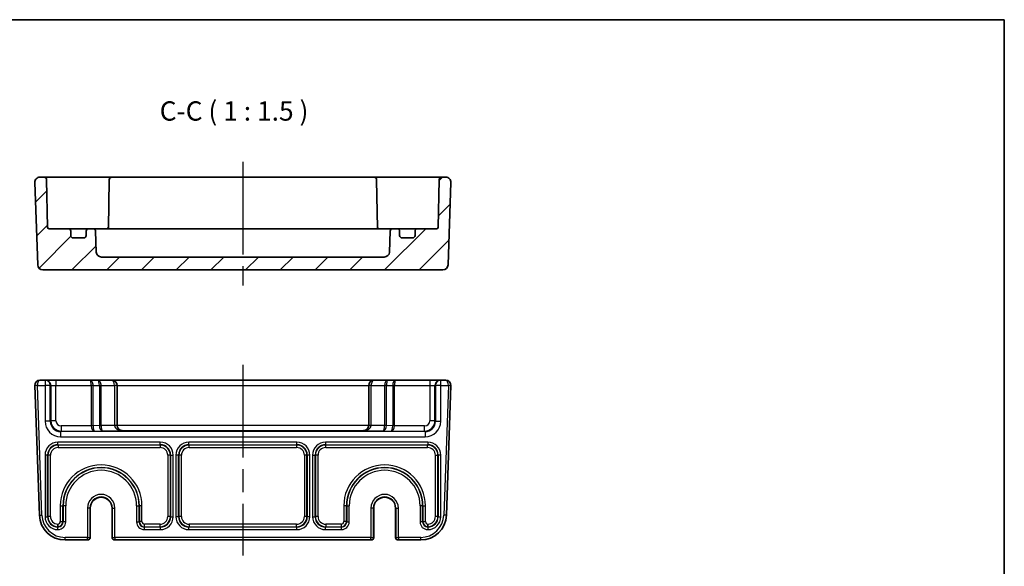
# Model space of a CAD drawing. Units: millimetres. Extents: x 22 to 2789, y 12 to 574.
# Drawn here: x 2598 to 2789, y 327 to 434 of the extents above; entities that cross this region are included whole.
import ezdxf

# ---------------------------------------------------------------- set-up
doc = ezdxf.new("R2010")
doc.units = ezdxf.units.MM
doc.header["$LTSCALE"] = 1.5
doc.linetypes.add('AM_ISO08W050', pattern=[18, 12, -1.5, 3, -1.5])
for name, color, linetype, lineweight in [('AM_7', 4, 'AM_ISO08W050', 25), ('Border (ISO)', 7, 'Continuous', 35), ('Hatch (ISO)', 1, 'Continuous', 18), ('Symbol (ISO)', 7, 'Continuous', 18), ('Visible (ISO)', 7, 'Continuous', 35), ('Visible Narrow (ISO)', 7, 'Continuous', 25)]:
    doc.layers.add(name, color=color, linetype=linetype, lineweight=lineweight)
doc.styles.add('Note Text (TK)', font='txt')

# ---------------------------------------------------------------- blocks, each defined once
blk = doc.blocks.new('図面枠 tk図枠')
at = {"layer": 'Border (ISO)'}
for p, q in [((14.5, 289), (405.5, 289)), ((405.5, 289), (405.5, 8))]:
    blk.add_line(p, q, dxfattribs=at)

msp = doc.modelspace()

# ---------------------------------------------------------------- hatches: boundary and pattern name
at = {"layer": 'Hatch (ISO)'}
h = msp.add_hatch(dxfattribs=at)
h.set_pattern_fill('ANSI31', color=256, scale=38.1, style=0)
h.set_pattern_definition([(45, (2196.3456, -6.4006), (-3.367596, 3.367596), [])])
edge = h.paths.add_edge_path()
edge.add_ellipse((2613.6147, 388.4418), major_axis=(0, -1), ratio=1, start_angle=272, end_angle=360)
edge.add_line((2613.6147, 387.4418), (2668.4833, 387.4418))
edge.add_ellipse((2668.4833, 388.4418), major_axis=(0.9994, -0.0349), ratio=1, start_angle=272, end_angle=360)
edge.add_line((2669.4827, 388.4069), (2669.6242, 392.4592))
edge.add_ellipse((2670.1239, 392.4418), major_axis=(0, 0.5), ratio=1, start_angle=0, end_angle=88, ccw=False)
edge.add_line((2670.1239, 392.9418), (2670.949, 392.9418))
edge.add_ellipse((2670.949, 392.4418), major_axis=(0.5, 0), ratio=1, start_angle=0, end_angle=90, ccw=False)
edge.add_line((2671.449, 392.4418), (2671.449, 391.6418))
edge.add_ellipse((2671.949, 391.6418), major_axis=(0, -0.5), ratio=1, start_angle=270, end_angle=360)
edge.add_line((2671.949, 391.1418), (2673.949, 391.1418))
edge.add_ellipse((2673.949, 391.6418), major_axis=(0.5, 0), ratio=1, start_angle=270, end_angle=360)
edge.add_line((2674.449, 391.6418), (2674.449, 392.4418))
edge.add_ellipse((2674.949, 392.4418), major_axis=(0, 0.5), ratio=1, start_angle=0, end_angle=90, ccw=False)
edge.add_line((2674.949, 392.9418), (2678.6542, 392.9418))
edge.add_ellipse((2678.6542, 393.2418), major_axis=(0.3, -0.0052), ratio=1, start_angle=271, end_angle=360)
edge.add_line((2678.9541, 393.2365), (2679.115, 402.4505))
edge.add_ellipse((2679.6149, 402.4418), major_axis=(0, 0.5), ratio=1, start_angle=0, end_angle=89, ccw=False)
edge.add_line((2679.6149, 402.9418), (2680.4134, 402.9418))
edge.add_ellipse((2680.4134, 401.9418), major_axis=(0.9994, -0.0349), ratio=1, start_angle=0, end_angle=92, ccw=False)
edge.add_line((2681.4128, 401.9069), (2680.8541, 385.9069))
edge.add_ellipse((2679.8547, 385.9418), major_axis=(0, -1), ratio=1, start_angle=0, end_angle=88, ccw=False)
edge.add_line((2679.8547, 384.9418), (2602.2432, 384.9418))
edge.add_ellipse((2602.2432, 385.9418), major_axis=(-0.9994, -0.0349), ratio=1, start_angle=0, end_angle=88, ccw=False)
edge.add_line((2601.2438, 385.9069), (2600.6851, 401.9069))
edge.add_ellipse((2601.6845, 401.9418), major_axis=(0, 1), ratio=1, start_angle=0, end_angle=92, ccw=False)
edge.add_line((2601.6845, 402.9418), (2602.4831, 402.9418))
edge.add_ellipse((2602.4831, 402.4418), major_axis=(0.4999, 0.0087), ratio=1, start_angle=0, end_angle=89, ccw=False)
edge.add_line((2602.983, 402.4505), (2603.1438, 393.2365))
edge.add_ellipse((2603.4438, 393.2418), major_axis=(0, -0.3), ratio=1, start_angle=271, end_angle=360)
edge.add_line((2603.4438, 392.9418), (2607.149, 392.9418))
edge.add_ellipse((2607.149, 392.4418), major_axis=(0.5, 0), ratio=1, start_angle=0, end_angle=90, ccw=False)
edge.add_line((2607.649, 392.4418), (2607.649, 391.6418))
edge.add_ellipse((2608.149, 391.6418), major_axis=(0, -0.5), ratio=1, start_angle=270, end_angle=360)
edge.add_line((2608.149, 391.1418), (2610.149, 391.1418))
edge.add_ellipse((2610.149, 391.6418), major_axis=(0.5, 0), ratio=1, start_angle=270, end_angle=360)
edge.add_line((2610.649, 391.6418), (2610.649, 392.4418))
edge.add_ellipse((2611.149, 392.4418), major_axis=(0, 0.5), ratio=1, start_angle=0, end_angle=90, ccw=False)
edge.add_line((2611.149, 392.9418), (2611.9741, 392.9418))
edge.add_ellipse((2611.9741, 392.4418), major_axis=(0.4997, 0.0174), ratio=1, start_angle=0, end_angle=88, ccw=False)
edge.add_line((2612.4738, 392.4592), (2612.6153, 388.4069))

# ---------------------------------------------------------------- linework, layer by layer
at = {"layer": 'AM_7'}
for p, q in [((2641.049, 405.9418), (2641.049, 381.9418)), ((2641.049, 366.5387), (2641.049, 329.5387))]:
    msp.add_line(p, q, dxfattribs=at)
at = {"layer": 'Visible (ISO)'}
for p, q in [((2600.6851, 401.9069), (2601.2438, 385.9069)), ((2602.4831, 402.9418), (2601.6845, 402.9418)), ((2605.4826, 402.9418), (2602.4831, 402.9418)), ((2603.1438, 393.2365), (2602.983, 402.4505)), ((2610.4758, 402.9418), (2605.4826, 402.9418)), ((2611.1832, 402.9418), (2610.4758, 402.9418)), ((2612.3902, 402.9418), (2611.1832, 402.9418)), ((2614.615, 402.9418), (2612.3902, 402.9418)), ((2615.6149, 402.9418), (2614.615, 402.9418)), ((2615.115, 402.4505), (2614.9511, 393.0629)), ((2666.4831, 402.9418), (2615.6149, 402.9418)), ((2667.4829, 402.9418), (2666.4831, 402.9418)), ((2666.983, 402.4505), (2667.1469, 393.0629)), ((2669.7078, 402.9418), (2667.4829, 402.9418)), ((2670.9147, 402.9418), (2669.7078, 402.9418)), ((2671.6221, 402.9418), (2670.9147, 402.9418)), ((2676.6153, 402.9418), (2671.6221, 402.9418)), ((2679.6149, 402.9418), (2676.6153, 402.9418)), ((2679.115, 402.4505), (2678.9541, 393.2365)), ((2680.4134, 402.9418), (2679.6149, 402.9418)), ((2680.8541, 385.9069), (2681.4128, 401.9069)), ((2607.149, 392.9418), (2603.4438, 392.9418)), ((2607.8812, 392.9418), (2607.149, 392.9418)), ((2607.649, 391.6418), (2607.649, 392.4418)), ((2611.149, 392.9418), (2607.8812, 392.9418)), ((2610.649, 392.4418), (2610.649, 391.6418)), ((2611.9741, 392.9418), (2611.149, 392.9418)), ((2612.7575, 392.9418), (2611.9741, 392.9418)), ((2612.6153, 388.4069), (2612.4738, 392.4592)), ((2614.886, 392.9418), (2612.7575, 392.9418)), ((2616.7774, 392.9418), (2614.886, 392.9418)), ((2665.3206, 392.9418), (2616.7774, 392.9418)), ((2667.212, 392.9418), (2665.3206, 392.9418)), ((2669.3404, 392.9418), (2667.212, 392.9418)), ((2670.1239, 392.9418), (2669.3404, 392.9418)), ((2669.6242, 392.4592), (2669.4827, 388.4069)), ((2670.949, 392.9418), (2670.1239, 392.9418)), ((2674.2167, 392.9418), (2670.949, 392.9418)), ((2671.449, 391.6418), (2671.449, 392.4418)), ((2674.949, 392.9418), (2674.2167, 392.9418)), ((2674.449, 392.4418), (2674.449, 391.6418)), ((2678.6542, 392.9418), (2674.949, 392.9418)), ((2610.149, 391.1418), (2608.149, 391.1418)), ((2673.949, 391.1418), (2671.949, 391.1418)), ((2668.4833, 387.4418), (2613.6147, 387.4418)), ((2602.2432, 384.9418), (2679.8547, 384.9418)), ((2602.6833, 363.5387), (2601.6845, 363.5387)), ((2602.7905, 363.5387), (2602.6833, 363.5387)), ((2604.7893, 363.5387), (2602.7905, 363.5387)), ((2611.4348, 363.5387), (2604.7893, 363.5387)), ((2612.9348, 363.5387), (2611.4348, 363.5387)), ((2615.649, 363.5387), (2612.9348, 363.5387)), ((2666.449, 363.5387), (2615.649, 363.5387)), ((2669.1632, 363.5387), (2666.449, 363.5387)), ((2670.6632, 363.5387), (2669.1632, 363.5387)), ((2677.3087, 363.5387), (2670.6632, 363.5387)), ((2679.3075, 363.5387), (2677.3087, 363.5387)), ((2679.4147, 363.5387), (2679.3075, 363.5387)), ((2680.4134, 363.5387), (2679.4147, 363.5387)), ((2600.6851, 362.5038), (2601.563, 337.3642)), ((2616.649, 354.7837), (2616.649, 362.5387)), ((2665.449, 362.5387), (2665.449, 354.7837)), ((2680.5349, 337.3642), (2681.4128, 362.5038)), ((2611.4357, 338.7387), (2611.4357, 333.0387)), ((2615.6622, 333.0387), (2615.6622, 338.7387)), ((2666.4357, 338.7387), (2666.4357, 333.0387)), ((2670.6622, 333.0387), (2670.6622, 338.7387)), ((2606.56, 332.5387), (2610.8964, 332.5387)), ((2610.8964, 332.5387), (2610.9357, 332.5387)), ((2616.1622, 332.5387), (2616.2015, 332.5387)), ((2616.2015, 332.5387), (2665.8964, 332.5387)), ((2665.8964, 332.5387), (2665.9357, 332.5387)), ((2671.1622, 332.5387), (2671.2015, 332.5387)), ((2671.2015, 332.5387), (2675.538, 332.5387))]:
    msp.add_line(p, q, dxfattribs=at)
for centre, radius, start, end in [((2601.6845, 401.9418), 1, 90, 182), ((2602.4831, 402.4418), 0.5, 1, 90), ((2615.6149, 402.4418), 0.5, 90, 179), ((2666.4831, 402.4418), 0.5, 1, 90), ((2679.6149, 402.4418), 0.5, 90, 179), ((2680.4134, 401.9418), 1, 358, 90), ((2603.4438, 393.2418), 0.3, 181, 270), ((2607.149, 392.4418), 0.5, 0, 90), ((2608.149, 391.6418), 0.5, 180, 270), ((2610.149, 391.6418), 0.5, 270, 0), ((2611.149, 392.4418), 0.5, 90, 180), ((2611.9741, 392.4418), 0.5, 2, 90), ((2614.6542, 393.2418), 0.3, 270, 359), ((2667.4438, 393.2418), 0.3, 181, 270), ((2670.1239, 392.4418), 0.5, 90, 178), ((2670.949, 392.4418), 0.5, 0, 90), ((2671.949, 391.6418), 0.5, 180, 270), ((2673.949, 391.6418), 0.5, 270, 0), ((2674.949, 392.4418), 0.5, 90, 180), ((2678.6542, 393.2418), 0.3, 270, 359), ((2613.6147, 388.4418), 1, 182, 270), ((2668.4833, 388.4418), 1, 270, 358), ((2602.2432, 385.9418), 1, 182, 270), ((2679.8547, 385.9418), 1, 270, 358), ((2601.6845, 362.5387), 1, 90, 180), ((2615.649, 362.5387), 1, 0, 90), ((2666.449, 362.5387), 1, 90, 180), ((2680.4134, 362.5387), 1, 0, 90), ((2601.6845, 362.5387), 1, 180, 182), ((2680.4134, 362.5387), 1, 358, 0), ((2613.549, 338.7387), 2.1133, 0, 180), ((2668.549, 338.7387), 2.1133, 0, 180), ((2606.56, 337.5387), 5, 182, 270), ((2675.538, 337.5387), 5, 270, 358), ((2610.9357, 333.0387), 0.5, 270, 0), ((2616.1622, 333.0387), 0.5, 180, 270), ((2665.9357, 333.0387), 0.5, 270, 0), ((2671.1622, 333.0387), 0.5, 180, 270)]:
    msp.add_arc(centre, radius, start, end, dxfattribs=at)
for centre, major_axis, ratio, start_param, end_param in [((2617.649, 354.8012), (0, -1.0006), 0.99939083, 4.71238898, 4.74729557), ((2617.649, 354.7662), (-0.7193, 0.7193), 0.96568877, 0.80285146, 2.3387412), ((2664.449, 354.7662), (0.7193, 0.7193), 0.96568877, 3.94444411, 5.48033385), ((2664.449, 354.8012), (0, -1.0006), 0.99939083, 1.53588974, 1.57079633)]:
    msp.add_ellipse(centre, major_axis=major_axis, ratio=ratio, start_param=start_param, end_param=end_param, dxfattribs=at)
for points, knots in [([(2614.9353, 392.9418), (2614.9362, 392.9455), (2614.937, 392.9492), (2614.9457, 392.989), (2614.9504, 393.0259), (2614.9511, 393.0629)], [0.210389045, 0.210389045, 0.210389045, 0.210389045, 0.2119108303, 0.2119108303, 0.2267315799, 0.2267315799, 0.2267315799, 0.2267315799]), ([(2605.1617, 335.6099), (2605.1617, 335.6087), (2605.1618, 335.6075), (2605.1626, 335.5461), (2605.1632, 335.4865), (2605.1643, 335.3696), (2605.1647, 335.3139), (2605.1654, 335.2191), (2605.1656, 335.1809), (2605.1659, 335.1272), (2605.166, 335.1122), (2605.166, 335.1098)], [-0.0769965318, -0.0769965318, -0.0769965318, -0.0769965318, -0.0766401716, -0.0766401716, -0.0585901505, -0.0585901505, -0.0390528162, -0.0390528162, -0.0195247333, -0.0195247333, 0, 0, 0, 0]), ([(2676.9362, 335.6099), (2676.9362, 335.6087), (2676.9362, 335.6075), (2676.9354, 335.5461), (2676.9347, 335.4865), (2676.9336, 335.3696), (2676.9332, 335.3139), (2676.9326, 335.2191), (2676.9323, 335.1809), (2676.932, 335.1272), (2676.9319, 335.1122), (2676.9319, 335.1098)], [-0.07699653, -0.07699653, -0.07699653, -0.07699653, -0.0766399354, -0.0766399354, -0.0585902619, -0.0585902619, -0.0390520238, -0.0390520238, -0.0195240091, -0.0195240091, 0, 0, 0, 0])]:
    msp.add_open_spline(points, degree=3, knots=knots, dxfattribs=at)
for points in [[(2667.1469, 393.0629), (2667.1476, 393.0197), (2667.1539, 392.9787), (2667.1626, 392.9418)], [(2605.1737, 335.0646), (2605.1712, 335.0791), (2605.1686, 335.0942), (2605.166, 335.1098)], [(2676.9319, 335.1098), (2676.9293, 335.0942), (2676.9268, 335.0791), (2676.9243, 335.0646)], [(2676.9319, 335.1098), (2676.9319, 335.1098), (2676.9319, 335.1098), (2676.9319, 335.1098)]]:
    msp.add_open_spline(points, degree=3, dxfattribs=at)
at = {"layer": 'Visible Narrow (ISO)'}
for p, q in [((2602.6833, 363.5387), (2602.6833, 362.5387)), ((2604.7893, 363.5387), (2604.7893, 362.5387)), ((2677.3087, 363.5387), (2677.3087, 362.5387)), ((2679.4147, 362.5387), (2679.4147, 363.5387)), ((2601.1845, 362.5387), (2600.6845, 362.5387)), ((2601.1848, 362.5212), (2600.6851, 362.5038)), ((2601.1845, 362.5387), (2602.6833, 362.5387)), ((2602.0627, 337.3816), (2601.1848, 362.5212)), ((2603.6827, 362.5387), (2602.6833, 362.5387)), ((2602.6833, 362.5387), (2602.6833, 355.5711)), ((2603.6827, 362.5387), (2603.7899, 362.5387)), ((2603.6827, 355.5711), (2603.6827, 362.5387)), ((2603.7899, 362.5387), (2603.7899, 355.6783)), ((2603.7899, 362.5387), (2604.7893, 362.5387)), ((2604.7893, 355.6783), (2604.7893, 362.5387)), ((2604.7893, 362.5387), (2611.6419, 362.5387)), ((2611.9954, 362.5387), (2611.6419, 362.5387)), ((2611.6419, 362.5387), (2611.6419, 354.6943)), ((2611.9954, 354.6943), (2611.9954, 362.5387)), ((2611.9954, 362.5387), (2613.2025, 362.5387)), ((2613.5561, 362.5387), (2613.2025, 362.5387)), ((2613.2025, 362.5387), (2613.2025, 354.7364)), ((2613.5561, 354.7364), (2613.5561, 362.5387)), ((2613.5561, 362.5387), (2616.149, 362.5387)), ((2616.649, 362.5387), (2616.149, 362.5387)), ((2616.149, 362.5387), (2616.149, 354.7837)), ((2616.649, 362.5387), (2665.449, 362.5387)), ((2665.949, 362.5387), (2665.449, 362.5387)), ((2665.949, 354.7837), (2665.949, 362.5387)), ((2665.949, 362.5387), (2668.5419, 362.5387)), ((2668.8954, 362.5387), (2668.5419, 362.5387)), ((2668.5419, 362.5387), (2668.5419, 354.7364)), ((2668.8954, 354.7364), (2668.8954, 362.5387)), ((2668.8954, 362.5387), (2670.1025, 362.5387)), ((2670.1025, 362.5387), (2670.1025, 354.6943)), ((2670.4561, 362.5387), (2670.1025, 362.5387)), ((2670.4561, 354.6943), (2670.4561, 362.5387)), ((2670.4561, 362.5387), (2677.3087, 362.5387)), ((2677.3087, 362.5387), (2677.3087, 355.6783)), ((2677.3087, 362.5387), (2678.3081, 362.5387)), ((2678.3081, 355.6783), (2678.3081, 362.5387)), ((2678.3081, 362.5387), (2678.4153, 362.5387)), ((2679.4147, 362.5387), (2678.4153, 362.5387)), ((2678.4153, 362.5387), (2678.4153, 355.5711)), ((2679.4147, 362.5387), (2680.9134, 362.5387)), ((2679.4147, 355.5711), (2679.4147, 362.5387)), ((2680.9131, 362.5212), (2680.0352, 337.3816)), ((2681.4128, 362.5038), (2680.9131, 362.5212)), ((2681.4134, 362.5387), (2680.9134, 362.5387)), ((2603.6827, 355.5711), (2602.6833, 355.5711)), ((2603.7899, 355.6783), (2603.6827, 355.5711)), ((2604.7893, 355.6783), (2603.7899, 355.6783)), ((2678.3081, 355.6783), (2677.3087, 355.6783)), ((2678.4153, 355.5711), (2678.3081, 355.6783)), ((2678.4153, 355.5711), (2679.4147, 355.5711)), ((2605.6815, 353.5724), (2605.7887, 353.6796)), ((2605.6815, 353.5724), (2605.6815, 352.573)), ((2676.4165, 353.5724), (2605.6815, 353.5724)), ((2611.642, 354.6789), (2605.7887, 354.6789)), ((2605.7887, 354.6789), (2605.7887, 353.6796)), ((2605.7887, 353.6796), (2612.2632, 353.6796)), ((2611.9954, 354.6943), (2611.6419, 354.6943)), ((2611.9954, 354.6841), (2611.642, 354.6789)), ((2613.2025, 354.7364), (2611.9954, 354.6943)), ((2612.2632, 353.6796), (2613.7632, 353.7319)), ((2613.2025, 354.7364), (2613.5561, 354.7364)), ((2613.2027, 354.7262), (2613.5561, 354.7313)), ((2616.1499, 354.7313), (2613.5561, 354.7313)), ((2613.7632, 353.7319), (2617.649, 353.7319)), ((2616.649, 354.7837), (2616.149, 354.7837)), ((2616.6496, 354.7488), (2616.1499, 354.7313)), ((2665.4484, 354.7662), (2616.6496, 354.7662)), ((2617.649, 353.7669), (2664.449, 353.7669)), ((2617.649, 353.7319), (2617.649, 353.7669)), ((2664.449, 353.7669), (2664.449, 353.7319)), ((2664.449, 353.7319), (2668.3348, 353.7319)), ((2665.9481, 354.7313), (2665.4484, 354.7488)), ((2665.949, 354.7837), (2665.449, 354.7837)), ((2668.5418, 354.7313), (2665.9481, 354.7313)), ((2668.3348, 353.7319), (2669.8348, 353.6796)), ((2668.8953, 354.7262), (2668.5418, 354.7313)), ((2668.8954, 354.7364), (2668.5419, 354.7364)), ((2670.1025, 354.6943), (2668.8954, 354.7364)), ((2669.8348, 353.6796), (2676.3093, 353.6796)), ((2670.4561, 354.6943), (2670.1025, 354.6943)), ((2670.456, 354.6789), (2670.1025, 354.6841)), ((2676.3093, 354.6789), (2670.456, 354.6789)), ((2676.3093, 353.6796), (2676.3093, 354.6789)), ((2676.3093, 353.6796), (2676.4165, 353.5724)), ((2676.4165, 353.5724), (2676.4165, 352.573)), ((2625.0333, 351.5215), (2605.1646, 351.5215)), ((2605.1646, 351.0218), (2605.1646, 351.5215)), ((2605.6815, 352.573), (2676.4165, 352.573)), ((2625.0333, 351.0218), (2625.0333, 351.5215)), ((2651.5333, 351.5215), (2630.5646, 351.5215)), ((2630.5646, 351.0218), (2630.5646, 351.5215)), ((2651.5333, 351.0218), (2651.5333, 351.5215)), ((2676.9333, 351.5215), (2657.0646, 351.5215)), ((2657.0646, 351.5215), (2657.0646, 351.0218)), ((2676.9333, 351.5215), (2676.9333, 351.0218)), ((2605.1646, 351.0218), (2625.0333, 351.0218)), ((2605.2182, 350.9682), (2605.1646, 351.0218)), ((2605.2182, 350.9682), (2605.2182, 350.4685)), ((2624.9797, 350.9682), (2605.2182, 350.9682)), ((2605.2182, 350.4685), (2624.9797, 350.4685)), ((2625.0333, 351.0218), (2624.9797, 350.9682)), ((2624.9797, 350.9682), (2624.9797, 350.4685)), ((2630.5646, 351.0218), (2651.5333, 351.0218)), ((2630.6182, 350.9682), (2630.5646, 351.0218)), ((2630.6182, 350.4685), (2630.6182, 350.9682)), ((2651.4797, 350.9682), (2630.6182, 350.9682)), ((2630.6182, 350.4685), (2651.4797, 350.4685)), ((2651.5333, 351.0218), (2651.4797, 350.9682)), ((2651.4797, 350.9682), (2651.4797, 350.4685)), ((2657.0646, 351.0218), (2676.9333, 351.0218)), ((2657.1182, 350.9682), (2657.0646, 351.0218)), ((2657.1182, 350.4685), (2657.1182, 350.9682)), ((2676.8797, 350.9682), (2657.1182, 350.9682)), ((2657.1182, 350.4685), (2676.8797, 350.4685)), ((2676.9333, 351.0218), (2676.8797, 350.9682)), ((2676.8797, 350.4685), (2676.8797, 350.9682)), ((2602.6661, 349.023), (2602.6661, 337.0543)), ((2603.1658, 349.023), (2602.6661, 349.023)), ((2603.1658, 337.0543), (2603.1658, 349.023)), ((2603.1658, 349.023), (2603.2194, 348.9694)), ((2603.7191, 348.9694), (2603.2194, 348.9694)), ((2603.2194, 348.9694), (2603.2194, 337.1079)), ((2603.7191, 337.1079), (2603.7191, 348.9694)), ((2626.9785, 348.9694), (2626.4788, 348.9694)), ((2626.4788, 348.9694), (2626.4788, 337.1079)), ((2626.9785, 348.9694), (2627.0321, 349.023)), ((2626.9785, 337.1079), (2626.9785, 348.9694)), ((2627.0321, 349.023), (2627.5318, 349.023)), ((2627.0321, 349.023), (2627.0321, 337.0543)), ((2627.5318, 337.0543), (2627.5318, 349.023)), ((2628.0661, 349.023), (2628.0661, 337.0543)), ((2628.5658, 349.023), (2628.0661, 349.023)), ((2628.5658, 337.0543), (2628.5658, 349.023)), ((2628.5658, 349.023), (2628.6194, 348.9694)), ((2629.1191, 348.9694), (2628.6194, 348.9694)), ((2628.6194, 348.9694), (2628.6194, 337.1079)), ((2629.1191, 337.1079), (2629.1191, 348.9694)), ((2653.4785, 348.9694), (2652.9788, 348.9694)), ((2652.9788, 348.9694), (2652.9788, 337.1079)), ((2653.4785, 348.9694), (2653.5321, 349.023)), ((2653.4785, 337.1079), (2653.4785, 348.9694)), ((2654.0318, 349.023), (2653.5321, 349.023)), ((2653.5321, 349.023), (2653.5321, 337.0543)), ((2654.0318, 337.0543), (2654.0318, 349.023)), ((2654.5661, 349.023), (2654.5661, 337.0543)), ((2654.5661, 349.023), (2655.0658, 349.023)), ((2655.0658, 337.0543), (2655.0658, 349.023)), ((2655.0658, 349.023), (2655.1194, 348.9694)), ((2655.6191, 348.9694), (2655.1194, 348.9694)), ((2655.1194, 348.9694), (2655.1194, 337.1079)), ((2655.6191, 337.1079), (2655.6191, 348.9694)), ((2678.3788, 348.9694), (2678.8785, 348.9694)), ((2678.3788, 348.9694), (2678.3788, 337.1079)), ((2678.8785, 348.9694), (2678.9321, 349.023)), ((2678.8785, 337.1079), (2678.8785, 348.9694)), ((2679.4318, 349.023), (2678.9321, 349.023)), ((2678.9321, 349.023), (2678.9321, 337.0543)), ((2679.4318, 337.0543), (2679.4318, 349.023)), ((2605.6288, 339.1887), (2606.1285, 339.1887)), ((2605.6288, 339.1887), (2605.6288, 336.1085)), ((2606.1285, 336.1085), (2606.1285, 339.1887)), ((2606.1821, 339.1887), (2606.1285, 339.1887)), ((2606.1821, 339.1887), (2606.1821, 336.0549)), ((2606.6818, 339.1887), (2606.1821, 339.1887)), ((2606.6818, 336.0549), (2606.6818, 339.1887)), ((2610.8964, 338.7387), (2610.8964, 333.0387)), ((2611.3963, 338.7387), (2610.8964, 338.7387)), ((2611.3963, 333.0387), (2611.3963, 338.7387)), ((2611.4355, 338.7387), (2611.3963, 338.7387)), ((2611.4355, 338.7387), (2611.4357, 338.7387)), ((2611.4355, 338.7387), (2611.4355, 333.0387)), ((2615.6624, 338.7387), (2615.6622, 338.7387)), ((2615.6624, 333.0387), (2615.6624, 338.7387)), ((2615.6624, 338.7387), (2615.7017, 338.7387)), ((2615.7017, 338.7387), (2615.7017, 333.0387)), ((2615.7017, 338.7387), (2616.2015, 338.7387)), ((2616.2015, 333.0387), (2616.2015, 338.7387)), ((2620.4161, 339.1887), (2620.4161, 336.0549)), ((2620.4161, 339.1887), (2620.9158, 339.1887)), ((2620.9158, 336.0549), (2620.9158, 339.1887)), ((2620.9158, 339.1887), (2620.9694, 339.1887)), ((2621.4691, 339.1887), (2620.9694, 339.1887)), ((2620.9694, 339.1887), (2620.9694, 336.1085)), ((2621.4691, 336.1085), (2621.4691, 339.1887)), ((2661.1285, 339.1887), (2660.6288, 339.1887)), ((2660.6288, 339.1887), (2660.6288, 336.1085)), ((2661.1285, 336.1085), (2661.1285, 339.1887)), ((2661.1821, 339.1887), (2661.1285, 339.1887)), ((2661.1821, 339.1887), (2661.1821, 336.0549)), ((2661.1821, 339.1887), (2661.6818, 339.1887)), ((2661.6818, 336.0549), (2661.6818, 339.1887)), ((2665.8964, 338.7387), (2665.8964, 333.0387)), ((2666.3963, 338.7387), (2665.8964, 338.7387)), ((2666.3963, 333.0387), (2666.3963, 338.7387)), ((2666.4355, 338.7387), (2666.3963, 338.7387)), ((2666.4355, 338.7387), (2666.4357, 338.7387)), ((2666.4355, 338.7387), (2666.4355, 333.0387)), ((2670.6624, 338.7387), (2670.6622, 338.7387)), ((2670.6624, 333.0387), (2670.6624, 338.7387)), ((2670.6624, 338.7387), (2670.7017, 338.7387)), ((2670.7017, 338.7387), (2670.7017, 333.0387)), ((2670.7017, 338.7387), (2671.2015, 338.7387)), ((2671.2015, 333.0387), (2671.2015, 338.7387)), ((2675.4161, 339.1887), (2675.4161, 336.0549)), ((2675.9158, 339.1887), (2675.4161, 339.1887)), ((2675.9158, 336.0549), (2675.9158, 339.1887)), ((2675.9158, 339.1887), (2675.9694, 339.1887)), ((2675.9694, 339.1887), (2676.4691, 339.1887)), ((2675.9694, 339.1887), (2675.9694, 336.1085)), ((2676.4691, 336.1085), (2676.4691, 339.1887)), ((2601.563, 337.3642), (2602.0627, 337.3816)), ((2602.6661, 337.0543), (2603.1658, 337.0543)), ((2603.2194, 337.1079), (2603.1658, 337.0543)), ((2603.7191, 337.1079), (2603.2194, 337.1079)), ((2626.9785, 337.1079), (2626.4788, 337.1079)), ((2627.0321, 337.0543), (2626.9785, 337.1079)), ((2627.0321, 337.0543), (2627.5318, 337.0543)), ((2628.5658, 337.0543), (2628.0661, 337.0543)), ((2628.6194, 337.1079), (2628.5658, 337.0543)), ((2629.1191, 337.1079), (2628.6194, 337.1079)), ((2653.4785, 337.1079), (2652.9788, 337.1079)), ((2653.5321, 337.0543), (2653.4785, 337.1079)), ((2654.0318, 337.0543), (2653.5321, 337.0543)), ((2654.5661, 337.0543), (2655.0658, 337.0543)), ((2655.1194, 337.1079), (2655.0658, 337.0543)), ((2655.6191, 337.1079), (2655.1194, 337.1079)), ((2678.8785, 337.1079), (2678.3788, 337.1079)), ((2678.9321, 337.0543), (2678.8785, 337.1079)), ((2678.9321, 337.0543), (2679.4318, 337.0543)), ((2680.5349, 337.3642), (2680.0352, 337.3816)), ((2605.1646, 335.0555), (2605.1737, 335.0646)), ((2605.1646, 334.5558), (2605.1646, 335.0555)), ((2605.1827, 335.0555), (2605.1646, 335.0555)), ((2605.1646, 334.5558), (2605.1827, 334.5558)), ((2605.1737, 335.0646), (2605.1827, 335.0555)), ((2605.1827, 334.5558), (2605.1827, 335.0555)), ((2605.6288, 336.1085), (2606.1285, 336.1085)), ((2606.1821, 336.0549), (2606.1285, 336.1085)), ((2606.6818, 336.0549), (2606.1821, 336.0549)), ((2620.4161, 336.0549), (2620.9158, 336.0549)), ((2620.9694, 336.1085), (2620.9158, 336.0549)), ((2621.4691, 336.1085), (2620.9694, 336.1085)), ((2621.9152, 335.0555), (2621.9688, 335.1091)), ((2621.9152, 335.0555), (2621.9152, 334.5558)), ((2625.0333, 335.0555), (2621.9152, 335.0555)), ((2621.9152, 334.5558), (2625.0333, 334.5558)), ((2621.9688, 335.1091), (2621.9688, 335.6088)), ((2624.9797, 335.6088), (2621.9688, 335.6088)), ((2621.9688, 335.1091), (2624.9797, 335.1091)), ((2624.9797, 335.1091), (2624.9797, 335.6088)), ((2624.9797, 335.1091), (2625.0333, 335.0555)), ((2625.0333, 335.0555), (2625.0333, 334.5558)), ((2630.5646, 335.0555), (2630.6182, 335.1091)), ((2630.5646, 334.5558), (2630.5646, 335.0555)), ((2651.5333, 335.0555), (2630.5646, 335.0555)), ((2630.5646, 334.5558), (2651.5333, 334.5558)), ((2630.6182, 335.6088), (2630.6182, 335.1091)), ((2651.4797, 335.6088), (2630.6182, 335.6088)), ((2630.6182, 335.1091), (2651.4797, 335.1091)), ((2651.4797, 335.1091), (2651.4797, 335.6088)), ((2651.4797, 335.1091), (2651.5333, 335.0555)), ((2651.5333, 334.5558), (2651.5333, 335.0555)), ((2657.0646, 335.0555), (2657.1182, 335.1091)), ((2657.0646, 334.5558), (2657.0646, 335.0555)), ((2660.1827, 335.0555), (2657.0646, 335.0555)), ((2657.0646, 334.5558), (2660.1827, 334.5558)), ((2657.1182, 335.6088), (2657.1182, 335.1091)), ((2660.1291, 335.6088), (2657.1182, 335.6088)), ((2657.1182, 335.1091), (2660.1291, 335.1091)), ((2660.1291, 335.6088), (2660.1291, 335.1091)), ((2660.1291, 335.1091), (2660.1827, 335.0555)), ((2660.1827, 334.5558), (2660.1827, 335.0555)), ((2661.1285, 336.1085), (2660.6288, 336.1085)), ((2661.1821, 336.0549), (2661.1285, 336.1085)), ((2661.1821, 336.0549), (2661.6818, 336.0549)), ((2675.9158, 336.0549), (2675.4161, 336.0549)), ((2675.9694, 336.1085), (2675.9158, 336.0549)), ((2675.9694, 336.1085), (2676.4691, 336.1085)), ((2676.9152, 335.0555), (2676.9243, 335.0646)), ((2676.9152, 335.0555), (2676.9152, 334.5558)), ((2676.9333, 335.0555), (2676.9152, 335.0555)), ((2676.9152, 334.5558), (2676.9333, 334.5558)), ((2676.9243, 335.0646), (2676.9333, 335.0555)), ((2676.9333, 335.0555), (2676.9333, 334.5558)), ((2610.8964, 333.0387), (2606.56, 333.0387)), ((2606.56, 332.5387), (2606.56, 333.0387)), ((2610.8964, 333.0387), (2611.3963, 333.0387)), ((2610.8964, 332.5387), (2610.8964, 333.0387)), ((2611.4355, 333.0387), (2611.3963, 333.0387)), ((2611.4357, 333.0387), (2611.4355, 333.0387)), ((2615.6624, 333.0387), (2615.6622, 333.0387)), ((2615.7017, 333.0387), (2615.6624, 333.0387)), ((2615.7017, 333.0387), (2616.2015, 333.0387)), ((2665.8964, 333.0387), (2616.2015, 333.0387)), ((2616.2015, 333.0387), (2616.2015, 332.5387)), ((2665.8964, 332.5387), (2665.8964, 333.0387)), ((2665.8964, 333.0387), (2666.3963, 333.0387)), ((2666.4355, 333.0387), (2666.3963, 333.0387)), ((2666.4357, 333.0387), (2666.4355, 333.0387)), ((2670.6624, 333.0387), (2670.6622, 333.0387)), ((2670.7017, 333.0387), (2670.6624, 333.0387)), ((2670.7017, 333.0387), (2671.2015, 333.0387)), ((2675.538, 333.0387), (2671.2015, 333.0387)), ((2671.2015, 333.0387), (2671.2015, 332.5387)), ((2675.538, 332.5387), (2675.538, 333.0387))]:
    msp.add_line(p, q, dxfattribs=at)
for centre, radius, start, end in [((2601.6845, 362.5387), 0.5, 180, 182), ((2680.4134, 362.5387), 0.5, 358, 0), ((2613.549, 339.1887), 7.9201, 0, 180), ((2613.549, 339.1887), 7.4205, 0, 180), ((2613.549, 339.1887), 7.3669, 0, 180), ((2613.549, 339.1887), 6.8672, 0, 180), ((2668.549, 339.1887), 7.9201, 0, 180), ((2668.549, 339.1887), 7.4205, 0, 180), ((2668.549, 339.1887), 7.3669, 0, 180), ((2668.549, 339.1887), 6.8672, 0, 180), ((2613.549, 338.7387), 2.6525, 0, 180), ((2613.549, 338.7387), 2.1527, 0, 180), ((2613.549, 338.7387), 2.1134, 0, 180), ((2668.549, 338.7387), 2.6525, 0, 180), ((2668.549, 338.7387), 2.1527, 0, 180), ((2668.549, 338.7387), 2.1134, 0, 180), ((2606.56, 337.5387), 4.5, 182, 270), ((2675.538, 337.5387), 4.5, 270, 358)]:
    msp.add_arc(centre, radius, start, end, dxfattribs=at)
for centre, major_axis, ratio, start_param, end_param in [((2601.6845, 362.5387), (0, 1), 0.5, 0, 1.57079633), ((2602.6833, 362.5387), (0, 1), 0.99939083, 4.71238898, 6.28318531), ((2602.7905, 362.5387), (0, 1), 0.99939083, 4.71238898, 6.28318531), ((2611.4348, 362.5387), (0, 1), 0.56066017, 4.71238898, 6.28318531), ((2611.4348, 362.5387), (0, -1), 0.20710678, 1.57079633, 3.14159265), ((2612.9348, 362.5387), (0, 1), 0.62132034, 4.71238898, 6.28318531), ((2612.9348, 362.5387), (0, -1), 0.26776695, 1.57079633, 3.14159265), ((2615.649, 362.5387), (0, -1), 0.5, 1.57079633, 3.14159265), ((2666.449, 362.5387), (0, 1), 0.5, 0, 1.57079633), ((2669.1632, 362.5387), (0, -1), 0.62132034, 3.14159265, 4.71238898), ((2669.1632, 362.5387), (0, 1), 0.26776695, 0, 1.57079633), ((2670.6632, 362.5387), (0, -1), 0.56066017, 3.14159265, 4.71238898), ((2670.6632, 362.5387), (0, 1), 0.20710678, 0, 1.57079633), ((2679.3075, 362.5387), (0, 1), 0.99939083, 0, 1.57079633), ((2679.4147, 362.5387), (0, 1), 0.99939083, 0, 1.57079633), ((2680.4134, 362.5387), (0, -1), 0.5, 1.57079633, 3.14159265), ((2605.6851, 355.5748), (-2.1239, -2.1239), 0.99878277, 5.49839613, 7.06797448), ((2605.6851, 355.5748), (-1.4177, -1.4177), 0.99756923, 5.49839613, 7.06797448), ((2605.7899, 355.6796), (-1.4142, -1.4142), 0.99999926, 5.49839613, 7.06797448), ((2605.7899, 355.6796), (-0.708, -0.708), 0.99878277, 5.49839613, 7.06797448), ((2676.3081, 355.6796), (0.708, -0.708), 0.99878277, 5.49839613, 7.06797448), ((2676.3081, 355.6796), (1.4142, -1.4142), 0.99999926, 5.49839613, 7.06797448), ((2676.4128, 355.5748), (2.1239, -2.1239), 0.99878277, 5.49839613, 7.06797448), ((2676.4128, 355.5748), (1.4177, -1.4177), 0.99756923, 5.49839613, 7.06797448), ((2613.7632, 354.7313), (-2.1207, -0.0741), 0.70689131, 6.25850513, 6.26873154), ((2612.2632, 354.6789), (0.0353, -0.9998), 0.62073397, 4.69047553, 6.22636527), ((2613.7632, 354.7313), (-1.7674, -0.0617), 0.56544413, 6.25850513, 6.26873154), ((2612.2632, 354.6789), (-0.0115, 1.0002), 0.2676281, 1.56259632, 3.09848606), ((2614.2632, 354.7488), (-1.0601, -0.037), 0.94271323, 6.25850513, 6.26873154), ((2613.7632, 354.7313), (0.0244, -0.9997), 0.56047273, 4.70384434, 6.23973408), ((2614.2632, 354.7488), (-0.7069, -0.0247), 0.70689131, 6.25850513, 6.26873154), ((2613.7632, 354.7313), (-0.0076, 1), 0.2070585, 1.56923201, 3.10512175), ((2617.649, 354.7837), (0, -1.5009), 0.99939083, 4.71238898, 4.74729557), ((2617.649, 354.7313), (-1.4994, 0.0627), 0.66561312, 0.06272616, 1.5986159), ((2617.649, 354.7837), (0, -1.0012), 0.99878258, 4.71238898, 4.74729557), ((2617.649, 354.7313), (-0.7203, 0.7309), 0.94898455, 0.80139835, 2.33728809), ((2664.449, 354.7313), (-0.7203, -0.7309), 0.94898455, 0.80430456, 2.34019431), ((2664.449, 354.7313), (1.4994, 0.0627), 0.66561312, 4.6845694, 6.22045915), ((2664.449, 354.7837), (0, -1.0012), 0.99878258, 1.53588974, 1.57079633), ((2664.449, 354.7837), (0, -1.5009), 0.99939083, 1.53588974, 1.57079633), ((2668.3348, 354.7313), (-0.0076, -1), 0.2070585, 0.0364709, 1.57236064), ((2668.3348, 354.7313), (0.0244, 0.9997), 0.56047273, 3.18504388, 4.72093362), ((2667.8348, 354.7488), (0.7069, -0.0247), 0.70689131, 0.01445377, 0.02468018), ((2667.8348, 354.7488), (1.0601, -0.037), 0.94271323, 0.01445377, 0.02468018), ((2669.8348, 354.6789), (-0.0115, -1.0002), 0.2676281, 0.04310659, 1.57899633), ((2669.8348, 354.6789), (0.0353, 0.9998), 0.62073397, 3.19841269, 4.73430243), ((2668.3348, 354.7313), (1.7674, -0.0617), 0.56544413, 0.01445377, 0.02468018), ((2668.3348, 354.7313), (2.1207, -0.0741), 0.70689131, 0.01445377, 0.02468018), ((2605.1677, 349.02), (-1.7699, 1.7699), 0.99878277, 5.49839613, 7.06797448), ((2625.0303, 349.02), (1.7699, 1.7699), 0.99878277, 5.49839613, 7.06797448), ((2630.5677, 349.02), (-1.7699, 1.7699), 0.99878277, 5.49839613, 7.06797448), ((2651.5303, 349.02), (1.7699, 1.7699), 0.99878277, 5.49839613, 7.06797448), ((2657.0677, 349.02), (-1.7699, 1.7699), 0.99878277, 5.49839613, 7.06797448), ((2676.9303, 349.02), (1.7699, 1.7699), 0.99878277, 5.49839613, 7.06797448), ((2605.1677, 349.02), (-1.4168, 1.4168), 0.99817563, 5.49839613, 7.06797448), ((2605.22, 348.9676), (-1.4151, 1.4151), 0.99939064, 5.49839613, 7.06797448), ((2605.22, 348.9676), (-1.062, 1.062), 0.99878277, 5.49839613, 7.06797448), ((2624.9779, 348.9676), (1.4151, 1.4151), 0.99939064, 5.49839613, 7.06797448), ((2624.9779, 348.9676), (1.062, 1.062), 0.99878277, 5.49839613, 7.06797448), ((2625.0303, 349.02), (1.4168, 1.4168), 0.99817563, 5.49839613, 7.06797448), ((2630.5677, 349.02), (-1.4168, 1.4168), 0.99817563, 5.49839613, 7.06797448), ((2630.62, 348.9676), (-1.4151, 1.4151), 0.99939064, 5.49839613, 7.06797448), ((2630.62, 348.9676), (-1.062, 1.062), 0.99878277, 5.49839613, 7.06797448), ((2651.4779, 348.9676), (1.4151, 1.4151), 0.99939064, 5.49839613, 7.06797448), ((2651.4779, 348.9676), (1.062, 1.062), 0.99878277, 5.49839613, 7.06797448), ((2651.5303, 349.02), (1.4168, 1.4168), 0.99817563, 5.49839613, 7.06797448), ((2657.0677, 349.02), (-1.4168, 1.4168), 0.99817563, 5.49839613, 7.06797448), ((2657.12, 348.9676), (-1.4151, 1.4151), 0.99939064, 5.49839613, 7.06797448), ((2657.12, 348.9676), (-1.062, 1.062), 0.99878277, 5.49839613, 7.06797448), ((2676.8779, 348.9676), (1.4151, 1.4151), 0.99939064, 5.49839613, 7.06797448), ((2676.8779, 348.9676), (1.062, 1.062), 0.99878277, 5.49839613, 7.06797448), ((2676.9303, 349.02), (1.4168, 1.4168), 0.99817563, 5.49839613, 7.06797448), ((2605.1677, 337.0573), (-1.7699, -1.7699), 0.99878277, 5.49839613, 7.06797448), ((2605.1677, 337.0573), (-1.4168, -1.4168), 0.99817563, 5.49839613, 7.06797448), ((2605.22, 337.1097), (-1.4151, -1.4151), 0.99939064, 5.49839613, 7.04188757), ((2605.22, 337.1097), (-1.062, -1.062), 0.99878277, 5.49839613, 7.03033531), ((2624.9779, 337.1097), (1.062, -1.062), 0.99878277, 5.49839613, 7.06797448), ((2624.9779, 337.1097), (1.4151, -1.4151), 0.99939064, 5.49839613, 7.06797448), ((2625.0303, 337.0573), (1.7699, -1.7699), 0.99878277, 5.49839613, 7.06797448), ((2625.0303, 337.0573), (1.4168, -1.4168), 0.99817563, 5.49839613, 7.06797448), ((2630.5677, 337.0573), (-1.7699, -1.7699), 0.99878277, 5.49839613, 7.06797448), ((2630.5677, 337.0573), (-1.4168, -1.4168), 0.99817563, 5.49839613, 7.06797448), ((2630.62, 337.1097), (-1.4151, -1.4151), 0.99939064, 5.49839613, 7.06797448), ((2630.62, 337.1097), (-1.062, -1.062), 0.99878277, 5.49839613, 7.06797448), ((2651.4779, 337.1097), (1.4151, -1.4151), 0.99939064, 5.49839613, 7.06797448), ((2651.4779, 337.1097), (1.062, -1.062), 0.99878277, 5.49839613, 7.06797448), ((2651.5303, 337.0573), (1.7699, -1.7699), 0.99878277, 5.49839613, 7.06797448), ((2651.5303, 337.0573), (1.4168, -1.4168), 0.99817563, 5.49839613, 7.06797448), ((2657.0677, 337.0573), (-1.7699, -1.7699), 0.99878277, 5.49839613, 7.06797448), ((2657.0677, 337.0573), (-1.4168, -1.4168), 0.99817563, 5.49839613, 7.06797448), ((2657.12, 337.1097), (-1.4151, -1.4151), 0.99939064, 5.49839613, 7.06797448), ((2657.12, 337.1097), (-1.062, -1.062), 0.99878277, 5.49839613, 7.06797448), ((2676.8779, 337.1097), (1.4151, -1.4151), 0.99939064, 5.52448305, 7.06797448), ((2676.9303, 337.0573), (1.7699, -1.7699), 0.99878277, 5.49839613, 7.06797448), ((2676.9303, 337.0573), (1.4168, -1.4168), 0.99817563, 5.49839613, 7.06797448), ((2676.8779, 337.1097), (1.062, -1.062), 0.99878277, 5.53603531, 7.06797448), ((2605.1285, 336.1091), (0.354, -0.354), 0.99878277, 5.56359679, 7.06797448), ((2605.1285, 336.1091), (0.7071, -0.7071), 0.99999926, 5.53529492, 7.06797448), ((2605.1809, 336.0567), (1.062, -1.062), 0.99878277, 5.49839613, 7.06797448), ((2605.1809, 336.0567), (0.7088, -0.7088), 0.99756923, 5.49839613, 7.06797448), ((2621.917, 336.0567), (-1.062, -1.062), 0.99878277, 5.49839613, 7.06797448), ((2621.917, 336.0567), (-0.7088, -0.7088), 0.99756923, 5.49839613, 7.06797448), ((2621.9694, 336.1091), (-0.7071, -0.7071), 0.99999926, 5.49839613, 7.06797448), ((2621.9694, 336.1091), (-0.354, -0.354), 0.99878277, 5.49839613, 7.06797448), ((2660.1285, 336.1091), (0.7071, -0.7071), 0.99999926, 5.49839613, 7.06797448), ((2660.1285, 336.1091), (0.354, -0.354), 0.99878277, 5.49839613, 7.06797448), ((2660.1809, 336.0567), (1.062, -1.062), 0.99878277, 5.49839613, 7.06797448), ((2660.1809, 336.0567), (0.7088, -0.7088), 0.99756923, 5.49839613, 7.06797448), ((2676.917, 336.0567), (-1.062, -1.062), 0.99878277, 5.49839613, 7.06797448), ((2676.917, 336.0567), (-0.7088, -0.7088), 0.99756923, 5.49839613, 7.06797448), ((2676.9694, 336.1091), (-0.7071, -0.7071), 0.99999926, 5.49839613, 7.03107516), ((2676.9694, 336.1091), (-0.354, -0.354), 0.99878277, 5.49839613, 7.00277382), ((2610.8964, 333.0387), (0, -0.5), 0.99965732, 0, 1.57079633), ((2610.9357, 333.0387), (0, -0.5), 0.99965732, 0, 1.57079633), ((2616.1622, 333.0387), (0, -0.5), 0.99965732, 4.71238898, 6.28318531), ((2616.2015, 333.0387), (0, -0.5), 0.99965732, 4.71238898, 6.28318531), ((2665.8964, 333.0387), (0, -0.5), 0.99965732, 0, 1.57079633), ((2665.9357, 333.0387), (0, -0.5), 0.99965732, 0, 1.57079633), ((2671.1622, 333.0387), (0, -0.5), 0.99965732, 4.71238898, 6.28318531), ((2671.2015, 333.0387), (0, -0.5), 0.99965732, 4.71238898, 6.28318531)]:
    msp.add_ellipse(centre, major_axis=major_axis, ratio=ratio, start_param=start_param, end_param=end_param, dxfattribs=at)

# ---------------------------------------------------------------- block references
at = {"xscale": 1.5, "yscale": 1.5, "zscale": 1.5}
msp.add_blockref('図面枠 tk図枠', (2180.5, 0), dxfattribs=at)

# ---------------------------------------------------------------- texts
at = {"layer": 'Symbol (ISO)', "color": 7, "insert": (2624.9103, 412.7384), "char_height": 3.75, "attachment_point": 7, "style": 'Note Text (TK)'}
msp.add_mtext('C-C ( 1 : 1.5 )', dxfattribs=at)

doc.saveas('drawing.dxf')
